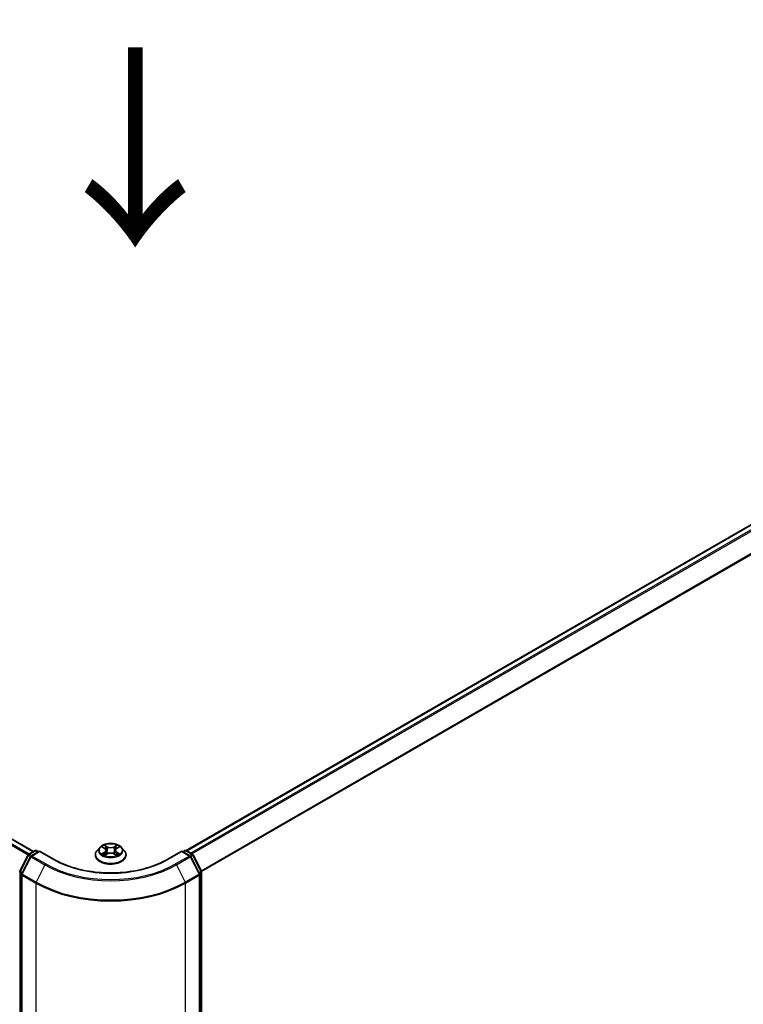
# Model space of a CAD drawing. Units: millimetres. Extents: x 0 to 11008, y 0 to 2108.
# Drawn here: x 180 to 225, y 414 to 476 of the extents above; entities that cross this region are included whole.
import ezdxf

# ---------------------------------------------------------------- set-up
doc = ezdxf.new("R2010")
doc.units = ezdxf.units.MM
doc.header["$LTSCALE"] = 2.5
doc.layers.get('Defpoints').update_dxf_attribs({"lineweight": 25})
for name, color, linetype, lineweight in [('Dimension (ISO)', 7, 'Continuous', 18), ('Symbol (ISO)', 7, 'Continuous', 18), ('Visible (ISO)', 7, 'Continuous', 35), ('Visible Narrow (ISO)', 7, 'Continuous', 25)]:
    doc.layers.add(name, color=color, linetype=linetype, lineweight=lineweight)
doc.styles.add('Note Text (TK)', font='MS PGothic.ttf')
doc.dimstyles.new('Default - Method 1b (TK)', dxfattribs={"dimscale": 2.5, "dimtxt": 2.5, "dimasz": 2.5, "dimexe": 1, "dimexo": 1.5, "dimgap": 1, "dimtad": 1, "dimrnd": 1e-08, "dimdsep": 46, "dimtxsty": 'Note Text (TK)', "dimcen": 0.09, "dimdle": 5, "dimclrd": 100, "dimclre": 100, "dimclrt": 7, "dimadec": 1, "dimazin": 1, "dimtfac": 1, "dimtmove": 0, "dimatfit": 3, "dimfxl": 1, "dimtolj": 1, "dimlwd": -1, "dimlwe": -1, "dimarcsym": 0})

# ---------------------------------------------------------------- blocks, each defined once
blk = doc.blocks.new('*D22')
at = {"layer": 'Defpoints', "color": 0}
for p in [(71.439, 455.94), (26.217, 429.831), (190.03, 388.326)]:
    blk.add_point(p, dxfattribs=at)
at = {"layer": 'Dimension (ISO)', "color": 100}
for p, q in [((67.689, 453.775), (23.717, 428.387)), ((138.655, 364.914), (31.629, 426.706)), ((186.28, 386.161), (141.568, 360.346))]:
    blk.add_line(p, q, dxfattribs=at)
for points in [[(32.15, 427.608), (31.109, 425.804), (26.217, 429.831)], [(139.176, 365.817), (138.134, 364.012), (144.068, 361.789)]]:
    blk.add_solid(points, dxfattribs=at)
at = {"layer": 'Dimension (ISO)', "color": 7, "insert": (82.693, 403.055), "char_height": 6.25, "attachment_point": 4, "rotation": 330, "style": 'Note Text (TK)'}
blk.add_mtext('\\A1;{\\Q30.000;\\W0.816;\\H0.816x;500}', dxfattribs=at)
blk = doc.blocks.new('*D23')
at = {"layer": 'Defpoints', "color": 0}
for p in [(281.954, 446.105), (181.65, 386.985), (227.612, 360.449)]:
    blk.add_point(p, dxfattribs=at)
at = {"layer": 'Dimension (ISO)', "color": 100}
for p, q in [((285.704, 443.94), (331.464, 417.521)), ((323.551, 415.839), (233.024, 363.574)), ((185.4, 384.82), (230.112, 359.005))]:
    blk.add_line(p, q, dxfattribs=at)
for points in [[(323.03, 416.741), (324.072, 414.937), (328.964, 418.964)], [(232.503, 364.476), (233.545, 362.671), (227.612, 360.449)]]:
    blk.add_solid(points, dxfattribs=at)
at = {"layer": 'Dimension (ISO)', "color": 7, "insert": (271.923, 391.863), "char_height": 6.25, "attachment_point": 4, "rotation": 30, "style": 'Note Text (TK)'}
blk.add_mtext('\\A1;{\\Q-30.000;\\W0.816;\\H0.816x;430}', dxfattribs=at)

msp = doc.modelspace()

# ---------------------------------------------------------------- linework, layer by layer
at = {"layer": 'Visible (ISO)'}
for p, q in [((180.4485, 423.1625), (74.515, 484.3233)), ((190.0769, 423.2237), (279.6174, 474.92)), ((180.1608, 422.9964), (180.5518, 423.2221)), ((180.6518, 423.2221), (180.7667, 423.1557)), ((184.6322, 423.4239), (184.4669, 423.2394)), ((184.7942, 423.4441), (184.9361, 423.3593)), ((185.0235, 423.2427), (185.0508, 422.9882)), ((185.6081, 423.2427), (185.5808, 422.9882)), ((185.6955, 423.3593), (185.8374, 423.4441)), ((185.8374, 423.4442), (185.8375, 423.4442)), ((185.9994, 423.4239), (186.1647, 423.2394)), ((189.8649, 423.1557), (189.9798, 423.2221)), ((190.0798, 423.2221), (190.4708, 422.9964)), ((179.5934, 421.9182), (180.1217, 422.9552)), ((180.2629, 422.8462), (179.7113, 421.7633)), ((180.8375, 423.1966), (180.302, 422.8874)), ((180.8375, 423.1627), (180.8375, 423.1966)), ((181.7596, 422.6642), (180.8375, 423.1966)), ((184.3491, 422.945), (184.3491, 422.9561)), ((184.9621, 422.9388), (185.1099, 423.0212)), ((185.5217, 423.0212), (185.6695, 422.9388)), ((186.2825, 422.945), (186.2825, 422.9561)), ((189.7941, 423.1966), (188.872, 422.6642)), ((189.7941, 423.1966), (189.7941, 423.1627)), ((190.3296, 422.8874), (189.7941, 423.1966)), ((190.9203, 421.7633), (190.3687, 422.8462)), ((190.5099, 422.9552), (191.0382, 421.9182)), ((179.7004, 421.7179), (179.7004, 387.3481)), ((190.9312, 387.3481), (190.9312, 421.7179)), ((191.0491, 421.8728), (191.0491, 387.6015))]:
    msp.add_line(p, q, dxfattribs=at)
for centre, start, end in [((180.6018, 423.1355), 60, 120), ((190.0298, 423.1355), 60, 120), ((180.2108, 422.9098), 120, 153.004492), ((180.352, 422.8008), 120, 153.004492), ((190.2796, 422.8008), 26.995508, 60), ((190.4208, 422.9098), 26.995508, 60), ((179.6825, 421.8728), 153.004492, 180), ((179.8004, 421.7179), 153.004492, 180), ((190.8312, 421.7179), 0, 26.995508), ((190.9491, 421.8728), 0, 26.995508)]:
    msp.add_arc(centre, 0.1, start, end, dxfattribs=at)
for points, knots in [([(184.4669, 423.2394), (184.452, 423.2228), (184.4383, 423.2056), (184.4136, 423.1702), (184.4027, 423.1519), (184.3836, 423.1146), (184.3755, 423.0954), (184.3624, 423.0564), (184.3575, 423.0366), (184.3508, 422.9965), (184.3491, 422.9763), (184.3491, 422.9561)], [3.4494242, 3.4494242, 3.4494242, 3.4494242, 3.54493753, 3.54493753, 3.64045085, 3.64045085, 3.73596417, 3.73596417, 3.83147749, 3.83147749, 3.92699082, 3.92699082, 3.92699082, 3.92699082]), ([(185.9994, 423.4239), (185.9585, 423.4695), (185.9066, 423.5095), (185.784, 423.5785), (185.7126, 423.6068), (185.5593, 423.6482), (185.4776, 423.6613), (185.3118, 423.6714), (185.2278, 423.6684), (185.0653, 423.6468), (184.9869, 423.6281), (184.8427, 423.5761), (184.777, 423.5427), (184.6877, 423.4788), (184.6578, 423.4524), (184.6322, 423.4239)], [1.2629648, 1.2629648, 1.2629648, 1.2629648, 1.5839777, 1.5839777, 1.9184063, 1.9184063, 2.2514838, 2.2514838, 2.5827972, 2.5827972, 2.9145331, 2.9145331, 3.2485111, 3.2485111, 3.4494242, 3.4494242, 3.4494242, 3.4494242]), ([(184.8268, 423.4246), (184.8069, 423.4472), (184.7766, 423.46), (184.7477, 423.4664), (184.7473, 423.4664), (184.747, 423.4665)], [0.001902216, 0.001902216, 0.001902216, 0.001902216, 0.032055974, 0.032055974, 0.032394303, 0.032394303, 0.032394303, 0.032394303]), ([(184.747, 423.4665), (184.7473, 423.4664), (184.7476, 423.4663), (184.7506, 423.4652), (184.7532, 423.4641), (184.7559, 423.463)], [-0.0323943032, -0.0323943032, -0.0323943032, -0.0323943032, -0.0320559737, -0.0320559737, -0.0289727583, -0.0289727583, -0.0289727583, -0.0289727583]), ([(184.932, 423.5719), (184.9319, 423.572), (184.9318, 423.5722), (184.9314, 423.5724), (184.9313, 423.5726), (184.9311, 423.5728)], [-0.00023059908, -0.00023059908, -0.00023059908, -0.00023059908, 0, 0, 0.00033832945, 0.00033832945, 0.00033832945, 0.00033832945]), ([(184.9311, 423.5728), (184.9312, 423.5726), (184.9313, 423.5724), (184.9315, 423.5721), (184.9316, 423.572), (184.9317, 423.5718)], [-0.00033832945, -0.00033832945, -0.00033832945, -0.00033832945, 0, 0, 0.00024151791, 0.00024151791, 0.00024151791, 0.00024151791]), ([(185.0235, 423.2427), (185.0225, 423.2518), (185.0204, 423.2608), (185.0142, 423.2783), (185.01, 423.2868), (184.9998, 423.3033), (184.9937, 423.3112), (184.98, 423.3263), (184.9722, 423.3335), (184.9552, 423.347), (184.946, 423.3534), (184.9361, 423.3593)], [0.84730152, 0.84730152, 0.84730152, 0.84730152, 0.98850982, 0.98850982, 1.12971813, 1.12971813, 1.27092643, 1.27092643, 1.41213473, 1.41213473, 1.55334303, 1.55334303, 1.55334303, 1.55334303]), ([(185.6955, 423.3593), (185.6856, 423.3534), (185.6764, 423.347), (185.6594, 423.3335), (185.6516, 423.3263), (185.6379, 423.3112), (185.6318, 423.3033), (185.6216, 423.2868), (185.6174, 423.2783), (185.6112, 423.2608), (185.6091, 423.2518), (185.6081, 423.2427)], [3.15904595, 3.15904595, 3.15904595, 3.15904595, 3.30025425, 3.30025425, 3.44146255, 3.44146255, 3.58267086, 3.58267086, 3.72387916, 3.72387916, 3.86508746, 3.86508746, 3.86508746, 3.86508746]), ([(185.6595, 423.502), (185.6782, 423.5279), (185.6888, 423.5545), (185.7003, 423.5724), (185.7004, 423.5726), (185.7005, 423.5728)], [0, 0, 0, 0, 0.032055974, 0.032055974, 0.032394303, 0.032394303, 0.032394303, 0.032394303]), ([(185.7005, 423.5728), (185.7003, 423.5726), (185.7001, 423.5724), (185.6982, 423.5707), (185.6965, 423.5691), (185.6947, 423.5675)], [-0.0323943032, -0.0323943032, -0.0323943032, -0.0323943032, -0.0320559737, -0.0320559737, -0.0289727583, -0.0289727583, -0.0289727583, -0.0289727583]), ([(185.8846, 423.4665), (185.8843, 423.4664), (185.8839, 423.4664), (185.8834, 423.4663), (185.8832, 423.4662), (185.8829, 423.4662)], [-0.00033832945, -0.00033832945, -0.00033832945, -0.00033832945, 0, 0, 0.00024151791, 0.00024151791, 0.00024151791, 0.00024151791]), ([(185.8831, 423.466), (185.8833, 423.466), (185.8835, 423.4661), (185.884, 423.4663), (185.8843, 423.4664), (185.8846, 423.4665)], [-0.00023059908, -0.00023059908, -0.00023059908, -0.00023059908, 0, 0, 0.00033832945, 0.00033832945, 0.00033832945, 0.00033832945]), ([(186.2825, 422.9561), (186.2825, 422.9763), (186.2808, 422.9965), (186.2741, 423.0366), (186.2692, 423.0564), (186.2561, 423.0954), (186.248, 423.1146), (186.2289, 423.1519), (186.218, 423.1702), (186.1933, 423.2056), (186.1796, 423.2228), (186.1647, 423.2394)], [0.78539816, 0.78539816, 0.78539816, 0.78539816, 0.88091149, 0.88091149, 0.97642481, 0.97642481, 1.07193813, 1.07193813, 1.16745145, 1.16745145, 1.26296478, 1.26296478, 1.26296478, 1.26296478]), ([(188.872, 422.6642), (188.5023, 422.4507), (188.0721, 422.27), (187.1338, 421.994), (186.6259, 421.8987), (185.5831, 421.8033), (185.0485, 421.8033), (184.0057, 421.8987), (183.4978, 421.994), (182.5595, 422.27), (182.1293, 422.4507), (181.7596, 422.6642)], [3.1415927, 3.1415927, 3.1415927, 3.1415927, 3.4557519, 3.4557519, 3.7699112, 3.7699112, 4.0840704, 4.0840704, 4.3982297, 4.3982297, 4.712389, 4.712389, 4.712389, 4.712389]), ([(184.3491, 422.945), (184.3491, 422.8854), (184.3648, 422.8259), (184.4258, 422.7121), (184.4721, 422.6579), (184.5917, 422.5595), (184.6659, 422.5158), (184.8339, 422.4445), (184.9277, 422.417), (185.1249, 422.3807), (185.2282, 422.3719), (185.4343, 422.3739), (185.537, 422.3845), (185.7318, 422.4244), (185.8238, 422.4536), (185.9881, 422.5281), (186.0604, 422.5734), (186.1769, 422.6762), (186.2214, 422.7337), (186.2711, 422.8434), (186.2825, 422.8942), (186.2825, 422.945)], [3.9269908, 3.9269908, 3.9269908, 3.9269908, 4.2267014, 4.2267014, 4.5391124, 4.5391124, 4.8636054, 4.8636054, 5.1893334, 5.1893334, 5.5140838, 5.5140838, 5.8384387, 5.8384387, 6.1632728, 6.1632728, 6.4890702, 6.4890702, 6.8129852, 6.8129852, 7.0685835, 7.0685835, 7.0685835, 7.0685835]), ([(184.7485, 423.0228), (184.7483, 423.0227), (184.7481, 423.0227), (184.7476, 423.0225), (184.7473, 423.0224), (184.747, 423.0223)], [-0.00023059908, -0.00023059908, -0.00023059908, -0.00023059908, 0, 0, 0.00033832945, 0.00033832945, 0.00033832945, 0.00033832945]), ([(184.747, 423.0223), (184.7473, 423.0223), (184.7477, 423.0224), (184.7482, 423.0225), (184.7484, 423.0226), (184.7487, 423.0226)], [-0.00033832945, -0.00033832945, -0.00033832945, -0.00033832945, 0, 0, 0.00024151791, 0.00024151791, 0.00024151791, 0.00024151791]), ([(184.8586, 423.0101), (184.8646, 423.0051), (184.8711, 423.0001), (184.8851, 422.9901), (184.8926, 422.9851), (184.9085, 422.9752), (184.9169, 422.9703), (184.9346, 422.9607), (184.9439, 422.956), (184.9592, 422.9488), (184.965, 422.9462), (184.9709, 422.9437)], [4.53491661, 4.53491661, 4.53491661, 4.53491661, 4.60506204, 4.60506204, 4.67520747, 4.67520747, 4.7453529, 4.7453529, 4.81549833, 4.81549833, 4.85637589, 4.85637589, 4.85637589, 4.85637589]), ([(184.968, 422.9421), (184.9518, 422.9431), (184.9419, 422.9327), (184.9313, 422.9164), (184.9312, 422.9162), (184.9311, 422.916)], [0.002431037, 0.002431037, 0.002431037, 0.002431037, 0.032055974, 0.032055974, 0.032394303, 0.032394303, 0.032394303, 0.032394303]), ([(184.9311, 422.916), (184.9313, 422.9162), (184.9314, 422.9163), (184.9334, 422.918), (184.9351, 422.9195), (184.9369, 422.921)], [-0.0323943032, -0.0323943032, -0.0323943032, -0.0323943032, -0.0320559737, -0.0320559737, -0.0289727583, -0.0289727583, -0.0289727583, -0.0289727583]), ([(185.5217, 423.0212), (185.4995, 423.0336), (185.4742, 423.0438), (185.4198, 423.0594), (185.3906, 423.0648), (185.331, 423.0701), (185.3006, 423.0701), (185.2409, 423.0648), (185.2118, 423.0594), (185.1574, 423.0438), (185.1321, 423.0336), (185.1099, 423.0212)], [1.5882496, 1.5882496, 1.5882496, 1.5882496, 1.8954276, 1.8954276, 2.2026055, 2.2026055, 2.5097835, 2.5097835, 2.8169614, 2.8169614, 3.1241394, 3.1241394, 3.1241394, 3.1241394]), ([(185.6607, 422.9437), (185.6666, 422.9462), (185.6724, 422.9488), (185.6877, 422.956), (185.697, 422.9607), (185.7147, 422.9703), (185.7231, 422.9752), (185.739, 422.9851), (185.7465, 422.9901), (185.7605, 423.0001), (185.767, 423.0051), (185.773, 423.0101)], [6.13919839, 6.13919839, 6.13919839, 6.13919839, 6.18007596, 6.18007596, 6.25022139, 6.25022139, 6.32036682, 6.32036682, 6.39051225, 6.39051225, 6.46065768, 6.46065768, 6.46065768, 6.46065768]), ([(185.6996, 422.9169), (185.6997, 422.9167), (185.6998, 422.9166), (185.7001, 422.9163), (185.7003, 422.9162), (185.7005, 422.916)], [-0.00023059908, -0.00023059908, -0.00023059908, -0.00023059908, 0, 0, 0.00033832945, 0.00033832945, 0.00033832945, 0.00033832945]), ([(185.7005, 422.916), (185.7004, 422.9162), (185.7003, 422.9164), (185.7001, 422.9167), (185.7, 422.9168), (185.6999, 422.9169)], [-0.00033832945, -0.00033832945, -0.00033832945, -0.00033832945, 0, 0, 0.00024151791, 0.00024151791, 0.00024151791, 0.00024151791]), ([(185.8012, 423.0234), (185.8208, 423.0271), (185.8532, 423.0289), (185.8839, 423.0224), (185.8843, 423.0223), (185.8846, 423.0223)], [0, 0, 0, 0, 0.032055974, 0.032055974, 0.032394303, 0.032394303, 0.032394303, 0.032394303]), ([(185.8846, 423.0223), (185.8843, 423.0224), (185.884, 423.0225), (185.881, 423.0236), (185.8783, 423.0246), (185.8757, 423.0255)], [-0.0323943032, -0.0323943032, -0.0323943032, -0.0323943032, -0.0320559737, -0.0320559737, -0.0289727583, -0.0289727583, -0.0289727583, -0.0289727583])]:
    msp.add_open_spline(points, degree=3, knots=knots, dxfattribs=at)
for points in [[(184.7559, 423.463), (184.7689, 423.4577), (184.782, 423.4515), (184.7942, 423.4442)], [(185.6947, 423.5675), (185.6782, 423.5521), (185.6614, 423.5331), (185.6426, 423.5148)], [(184.9369, 422.921), (184.9451, 422.9279), (184.9535, 422.934), (184.9621, 422.9388)], [(185.8757, 423.0255), (185.8504, 423.0342), (185.8248, 423.0396), (185.8056, 423.0433)]]:
    msp.add_open_spline(points, degree=3, dxfattribs=at)
at = {"layer": 'Visible Narrow (ISO)'}
for p, q in [((180.1145, 422.9411), (74.161, 484.1134)), ((180.1695, 423.0015), (74.2153, 484.1742)), ((180.4193, 423.1456), (74.465, 484.3183)), ((190.1063, 423.2069), (279.6674, 474.915)), ((190.356, 423.0627), (279.9171, 474.7708)), ((190.4358, 423.0166), (279.9715, 474.7101)), ((191.0205, 421.9528), (280.5231, 473.6272)), ((191.0462, 421.8965), (280.5395, 473.5655)), ((184.747, 423.4665), (184.9275, 423.3586)), ((185.118, 423.4686), (184.9311, 423.5728)), ((184.989, 423.5148), (185.1065, 423.4492)), ((185.0897, 423.2132), (185.03, 423.4286)), ((185.1065, 423.4492), (185.0897, 423.2132)), ((185.7005, 423.5728), (185.5136, 423.4686)), ((185.5251, 423.4492), (185.6426, 423.5148)), ((185.5251, 423.4492), (185.5419, 423.2132)), ((185.6016, 423.4286), (185.5419, 423.2132)), ((185.7041, 423.3586), (185.8846, 423.4665)), ((179.6282, 421.8937), (180.1565, 422.9307)), ((179.746, 421.7388), (180.2977, 422.8217)), ((180.1565, 422.9307), (180.2737, 422.863)), ((180.2108, 422.9915), (180.6018, 423.2172)), ((180.3465, 422.9131), (180.2108, 422.9915)), ((180.2977, 422.8217), (181.1698, 422.3182)), ((180.352, 422.8825), (180.8375, 423.1627)), ((181.2241, 422.379), (180.352, 422.8825)), ((180.6018, 423.2172), (180.7375, 423.1388)), ((180.8375, 423.1627), (181.7096, 422.6592)), ((184.9275, 423.1302), (184.747, 423.0223)), ((184.826, 423.0433), (184.9395, 423.1111)), ((184.8862, 422.9894), (184.8743, 423.0086)), ((184.9311, 422.916), (185.118, 423.0202)), ((184.9395, 423.1111), (184.9512, 422.9526)), ((184.9522, 422.9388), (184.9522, 422.9388)), ((184.9526, 422.933), (184.9526, 422.933)), ((185.5136, 423.0202), (185.7005, 422.916)), ((185.6789, 422.933), (185.6789, 422.933)), ((185.6794, 422.9388), (185.6794, 422.9388)), ((185.6921, 423.1111), (185.6804, 422.9526)), ((185.6921, 423.1111), (185.8056, 423.0433)), ((185.8846, 423.0223), (185.7041, 423.1302)), ((185.7573, 423.0086), (185.7454, 422.9894)), ((188.922, 422.6592), (189.7941, 423.1627)), ((190.2796, 422.8825), (189.4075, 422.379)), ((189.4618, 422.3182), (190.3339, 422.8217)), ((189.7941, 423.1627), (190.2796, 422.8825)), ((189.8941, 423.1388), (190.0298, 423.2172)), ((190.0298, 423.2172), (190.4208, 422.9915)), ((190.4208, 422.9915), (190.2851, 422.9131)), ((190.3339, 422.8217), (190.8856, 421.7388)), ((190.3579, 422.863), (190.4751, 422.9307)), ((190.4751, 422.9307), (191.0034, 421.8937)), ((181.1698, 422.3182), (180.6181, 421.2353)), ((189.4618, 422.3182), (190.0135, 421.2353)), ((179.6118, 387.5607), (179.6118, 421.8319)), ((179.6118, 421.8319), (179.7157, 421.772)), ((179.7437, 421.827), (179.6282, 421.8937)), ((179.7297, 387.3073), (179.7297, 421.6771)), ((179.7297, 421.6771), (180.6018, 421.1736)), ((180.6181, 421.2353), (179.746, 421.7388)), ((190.8856, 421.7388), (190.0135, 421.2353)), ((190.0298, 421.1736), (190.9019, 421.6771)), ((191.0034, 421.8937), (190.8879, 421.827)), ((190.9019, 421.6771), (190.9019, 387.3073)), ((190.9159, 421.772), (191.0198, 421.8319)), ((191.0198, 421.8319), (191.0198, 387.5607)), ((180.6018, 421.1736), (180.6018, 386.8038)), ((190.0298, 386.8038), (190.0298, 421.1736))]:
    msp.add_line(p, q, dxfattribs=at)
for centre, major_axis, ratio, start_param, end_param in [((180.6018, 423.1355), (-0.05, 0.0866), 0.5773503, 5.4977871, 6.2831853), ((180.6018, 423.1355), (0.05, 0.0866), 0.5773503, 0, 0.7853982), ((185.3158, 422.9858), (-0.9559, 0), 0.5773503, 5.8056187, 9.9023446), ((185.3158, 423.2196), (-0.7697, 0), 0.5773503, 5.8056187, 9.9023446), ((185.3158, 423.2444), (-0.6867, 0), 0.5773503, 5.3071026, 5.6884717), ((185.3158, 423.1688), (0.5374, 0), 0.5773503, 2.1762943, 2.4206222), ((184.9275, 423.345), (0.0086, 0.0143), 0.5873385, 0, 0.7942785), ((184.7227, 423.2444), (0.2847, 0), 0.5773503, 5.5152404, 7.0511302), ((184.7227, 423.232), (0.3013, 0), 0.5773503, 5.5152404, 6.3450887), ((184.9774, 423.509), (-0.0136, -0.0096), 0.1849737, 1.043317, 2.4384992), ((184.9335, 423.4397), (0.0706, -0.141), 0.5476269, 1.2270205, 1.8422764), ((185.0184, 423.4229), (-0.0161, -0.0045), 0.2229178, 3.8515805, 5.2070037), ((185.118, 423.4549), (-0.0081, -0.0146), 0.5671862, 3.9184152, 5.401945), ((185.3158, 423.5744), (0.3013, 0), 0.5773503, 3.9444441, 5.4803339), ((185.3158, 423.5868), (-0.2847, 0), 0.5773503, 0.8028515, 2.3387412), ((185.5136, 423.4549), (0.0081, -0.0146), 0.5671862, 0.8812403, 2.3647701), ((185.9089, 423.2444), (-0.2847, 0), 0.5773503, 5.5152404, 7.0511302), ((185.6981, 423.4397), (-0.0706, -0.141), 0.5476269, 4.4409089, 5.0561648), ((185.6132, 423.4229), (-0.0161, 0.0045), 0.2229178, 4.2177743, 5.5731974), ((185.9089, 423.232), (-0.3013, 0), 0.5773503, 6.221282, 7.0511302), ((185.3158, 423.1688), (0.5374, 0), 0.5773503, 0.7209705, 0.9652983), ((185.6542, 423.509), (-0.0136, 0.0096), 0.1849737, 0.7030935, 2.0982756), ((185.7041, 423.345), (-0.0086, 0.0143), 0.5873385, 5.4889069, 6.2831853), ((185.3158, 423.2444), (-0.6867, 0), 0.5773503, 3.7363063, 4.1176753), ((190.0298, 423.1355), (-0.05, 0.0866), 0.5773503, 5.4977871, 6.2831853), ((190.0298, 423.1355), (0.05, 0.0866), 0.5773503, 0, 0.7853982), ((180.2108, 422.9098), (-0.0891, 0.0454), 0.0739221, 0, 0.9533753), ((180.2108, 422.9098), (0.05, 0.0866), 0.5773503, 0.7853982, 1.6614562), ((180.2108, 422.9098), (-0.05, 0.0866), 0.5773503, 5.4977871, 6.2831853), ((180.352, 422.8008), (-0.0891, 0.0454), 0.0739221, 0, 0.9533753), ((180.352, 422.8008), (0.05, 0.0866), 0.5773503, 0.7853982, 1.6614562), ((180.352, 422.8008), (-0.05, 0.0866), 0.5773503, 5.4977871, 6.2831853), ((181.7096, 422.5776), (0.05, 0.0866), 0.5773503, 0, 0.7853982), ((185.3158, 424.7413), (5.1, 0), 0.5773503, 3.9269908, 5.4977871), ((185.3158, 422.9561), (-0.9667, 0), 0.5773503, 0, 3.1415927), ((185.3158, 422.945), (0.9667, 0), 0.5773503, 3.1415927, 6.2831853), ((185.3158, 423.2444), (0.6867, 0), 0.5773503, 3.7363063, 4.1176753), ((184.8379, 423.0378), (-0.0032, -0.0164), 0.7797536, 4.5269049, 5.922087), ((184.787, 422.9137), (-0.0526, -0.1255), 0.7122196, 2.6720097, 3.2872655), ((184.8862, 423.0032), (-0.0142, -0.0088), 0.7297361, 5.1634453, 5.7754826), ((184.9275, 423.1166), (0.0086, -0.0143), 0.5873385, 0.8637843, 2.3473142), ((185.0781, 423.2075), (-0.0161, -0.0045), 0.2228845, 3.8515738, 5.2026198), ((185.118, 423.0066), (-0.0081, 0.0146), 0.5671862, 5.5063628, 6.2831853), ((185.3158, 422.902), (0.2847, 0), 0.5773503, 0.8028515, 2.3387412), ((185.5136, 423.0066), (0.0081, 0.0146), 0.5671862, 0, 0.7768225), ((185.5535, 423.2075), (-0.0161, 0.0045), 0.2228845, 4.2221582, 5.5732041), ((185.7041, 423.1166), (-0.0086, -0.0143), 0.5873385, 3.9358711, 5.419401), ((185.3158, 423.2444), (0.6867, 0), 0.5773503, 5.3071026, 5.6884717), ((185.8446, 422.9137), (0.0526, -0.1255), 0.7122196, 2.9959198, 3.6111756), ((185.7454, 423.0032), (-0.0142, 0.0088), 0.7297361, 3.6492954, 4.2613326), ((185.7937, 423.0378), (0.0032, -0.0164), 0.7797536, 0.3610983, 1.7562804), ((188.922, 422.5776), (-0.05, 0.0866), 0.5773503, 5.4977871, 6.2831853), ((190.2796, 422.8008), (0.05, 0.0866), 0.5773503, 0, 0.7853982), ((190.2796, 422.8008), (0.05, -0.0866), 0.5773503, 1.4801364, 2.3561945), ((190.2796, 422.8008), (0.0891, 0.0454), 0.0739221, 5.32981, 6.2831853), ((190.4208, 422.9098), (0.05, 0.0866), 0.5773503, 0, 0.7853982), ((190.4208, 422.9098), (0.05, -0.0866), 0.5773503, 1.4801364, 2.3561945), ((190.4208, 422.9098), (0.0891, 0.0454), 0.0739221, 5.32981, 6.2831853), ((181.2241, 422.2973), (-0.05, -0.0866), 0.5773503, 3.9269908, 4.8030489), ((185.3158, 424.7119), (5.8633, 0), 0.5773503, 3.9269908, 5.4977871), ((185.3158, 424.7413), (-5.7865, 0), 0.5773503, 0.7853982, 2.3561945), ((189.4075, 422.2973), (0.05, -0.0866), 0.5773503, 1.4801364, 2.3561945), ((179.6825, 421.8728), (-0.1, 0), 0.5773503, 0, 0.7853982), ((179.6825, 421.8728), (-0.0891, 0.0454), 0.0739221, 0, 0.9533753), ((179.6825, 421.8728), (0.05, 0.0866), 0.5773503, 1.6614562, 2.3561945), ((179.8004, 421.7179), (-0.1, 0), 0.5773503, 0, 0.7853982), ((179.8004, 421.7179), (-0.0891, 0.0454), 0.0739221, 0, 0.9533753), ((179.8004, 421.7179), (0.05, 0.0866), 0.5773503, 1.6614562, 2.3561945), ((190.8312, 421.7179), (0.0891, 0.0454), 0.0739221, 5.32981, 6.2831853), ((190.8312, 421.7179), (0.05, -0.0866), 0.5773503, 0.7853982, 1.4801364), ((190.8312, 421.7179), (0.1, 0), 0.5773503, 5.4977871, 6.2831853), ((190.9491, 421.8728), (0.0891, 0.0454), 0.0739221, 5.32981, 6.2831853), ((190.9491, 421.8728), (0.05, -0.0866), 0.5773503, 0.7853982, 1.4801364), ((190.9491, 421.8728), (0.1, 0), 0.5773503, 5.4977871, 6.2831853), ((180.6725, 421.2144), (0.05, 0.0866), 0.5773503, 1.6614562, 2.3561945), ((185.3158, 423.8952), (6.6667, 0), 0.5773503, 3.9269908, 5.4977871), ((185.3158, 423.9475), (-6.6435, 0), 0.5773503, 0.7853982, 2.3561945), ((189.9591, 421.2144), (-0.05, 0.0866), 0.5773503, 3.9269908, 4.6217291)]:
    msp.add_ellipse(centre, major_axis=major_axis, ratio=ratio, start_param=start_param, end_param=end_param, dxfattribs=at)
msp.add_ellipse((185.3158, 423.2444), major_axis=(0.7138, 0), ratio=0.5773503, dxfattribs=at)
for points in [[(184.9317, 423.5718), (184.9429, 423.5541), (184.9535, 423.5277), (184.9721, 423.502)], [(184.989, 423.5148), (184.9683, 423.5349), (184.9501, 423.5559), (184.932, 423.5719)], [(184.9721, 423.502), (184.989, 423.4787), (185.0023, 423.4514), (185.0099, 423.4239)], [(185.0099, 423.4239), (185.0298, 423.3521), (185.0498, 423.2803), (185.0697, 423.2085)], [(185.5619, 423.2085), (185.5818, 423.2803), (185.6018, 423.3521), (185.6217, 423.4239)], [(185.6217, 423.4239), (185.6293, 423.4514), (185.6426, 423.4787), (185.6595, 423.502)], [(185.8829, 423.4662), (185.8545, 423.4598), (185.8245, 423.447), (185.8048, 423.4246)], [(185.8375, 423.4442), (185.852, 423.4529), (185.8677, 423.4601), (185.8831, 423.466)], [(184.826, 423.0433), (184.8049, 423.0393), (184.7761, 423.0331), (184.7485, 423.0228)], [(184.7487, 423.0226), (184.7789, 423.0289), (184.8109, 423.0271), (184.8304, 423.0234)], [(184.8304, 423.0234), (184.8408, 423.0214), (184.8503, 423.0169), (184.8585, 423.0101)], [(185.0697, 423.2085), (185.0865, 423.148), (185.106, 423.0886), (185.1295, 423.0312)], [(185.1453, 423.0381), (185.1236, 423.0949), (185.1054, 423.1536), (185.0897, 423.2132)], [(185.5419, 423.2132), (185.5262, 423.1536), (185.508, 423.0949), (185.4863, 423.0381)], [(185.5021, 423.0312), (185.5256, 423.0886), (185.5451, 423.148), (185.5619, 423.2085)], [(185.6999, 422.9169), (185.6895, 422.9329), (185.6797, 422.9431), (185.6636, 422.9421)], [(185.6695, 422.9388), (185.6798, 422.933), (185.6897, 422.9255), (185.6996, 422.9169)], [(185.7731, 423.0101), (185.7813, 423.0169), (185.7908, 423.0214), (185.8012, 423.0234)]]:
    msp.add_open_spline(points, degree=3, dxfattribs=at)

# ---------------------------------------------------------------- texts
at = {"layer": 'Symbol (ISO)', "color": 7, "insert": (186.6777, 474.3986), "char_height": 10, "attachment_point": 4, "rotation": 270, "line_spacing_factor": 1.5, "style": 'Note Text (TK)'}
msp.add_mtext('\\fＭＳ Ｐゴシック|b0|i0;{\\H10.0000;→}', dxfattribs=at)

# ---------------------------------------------------------------- dimensions: what is measured, and where the dimension line sits
at = {"layer": 'Dimension (ISO)', "color": 100}
for base, p1, p2, angle, text, override, picture, middle in [((26.2168, 429.8308), (190.0298, 388.3256), (71.4395, 455.9402), 330, '{\\Q30.000;\\W0.816;\\H0.816x;<>}', {"dimgap": 1, "dimdec": 2, "dimlfac": 3.662747, "dimtol": 0, "dimlim": 0, "dimtp": 0, "dimtm": 0, "dimtdec": 2, "dimtofl": 0, "dimatfit": 1}, '*D22', (85.1423, 395.8102)), ((227.6116, 360.4485), (281.9537, 446.1052), (181.6497, 386.9846), 30, '{\\Q-30.000;\\W0.816;\\H0.816x;<>}', {"dimgap": 1, "dimdec": 2, "dimlfac": 3.693328, "dimtol": 0, "dimlim": 0, "dimtp": 0, "dimtm": 0, "dimtdec": 2, "dimtofl": 0, "dimatfit": 1}, '*D23', (278.2876, 389.7063))]:
    dim = msp.add_linear_dim(base=base, p1=p1, p2=p2, angle=angle, text=text, dimstyle='Default - Method 1b (TK)', override=override, dxfattribs=at)
    dim.commit()
    dim.dimension.update_dxf_attribs({"geometry": picture, "text_midpoint": middle, "dimtype": 160})

doc.saveas('drawing.dxf')
